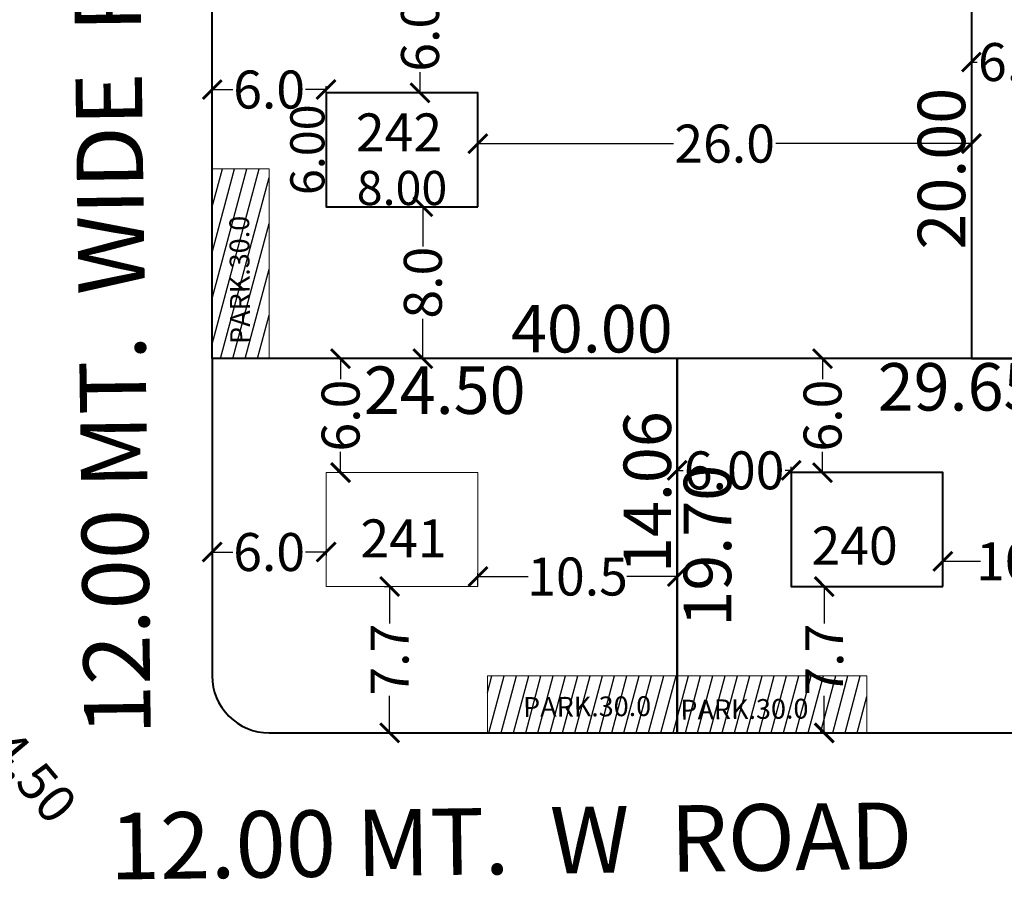
# Model space of a CAD drawing. Units: inches. Extents: x -8158 to 21955, y -70930 to -5564.
# Drawn here: x -5913 to -5861, y -44762 to -44715 of the extents above; entities that cross this region are included whole.
import ezdxf

# ---------------------------------------------------------------- set-up
doc = ezdxf.new("R2010")
doc.units = ezdxf.units.IN
doc.header["$MEASUREMENT"] = 0
for name, color, linetype, lineweight in [('DIMENSION', 255, 'Continuous', 15), ('DIMENTION', 252, 'Continuous', 20), ('PLOE No', 7, 'Continuous', 0), ('PLOT', 5, 'Continuous', 40)]:
    doc.layers.add(name, color=color, linetype=linetype, lineweight=lineweight)
for name, color, linetype in [('DT_RENDER', 7, 'Continuous'), ('NEW TEXT', 7, 'Continuous'), ('Red Point', 7, 'Continuous'), ('TEXT', 7, 'Continuous')]:
    doc.layers.add(name, color=color, linetype=linetype)
doc.styles.add('ARIAL', font='ARIAL.TTF', dxfattribs={"height": 3.5})
doc.styles.add('B.PL', font='ARIALNB.TTF', dxfattribs={"height": 1.8})
doc.styles.add('BOU DIM', font='ARIALNB.TTF', dxfattribs={"width": 0.9, "height": 2.5})
doc.styles.get("Standard").update_dxf_attribs({"font": 'ARIAL.TTF', "height": 2})
doc.dimstyles.new('00', dxfattribs={"dimtxt": 2, "dimasz": 1, "dimexe": 0.18, "dimexo": 0.0625, "dimgap": 0.09, "dimtad": 0, "dimdec": 1, "dimzin": 0, "dimdsep": 46, "dimtxsty": 'Standard', "dimblk": 'ARCHTICK', "dimcen": 0.09, "dimadec": 0, "dimazin": 0, "dimtfac": 1, "dimtdec": 1, "dimtofl": 0, "dimtmove": 0, "dimatfit": 3, "dimldrblk": 'ARCHTICK', "dimfxl": 1, "dimtolj": 1, "dimtzin": 0, "dimarcsym": 0})
doc.dimstyles.new('BOU DIM', dxfattribs={"dimscale": 1.5, "dimtxt": 2.5, "dimasz": 0, "dimexe": 0, "dimexo": 0, "dimgap": 0.2, "dimtad": 1, "dimzin": 0, "dimdsep": 46, "dimtxsty": 'BOU DIM', "dimblk": 'NONE', "dimcen": 0.09, "dimse1": 1, "dimse2": 1, "dimsd1": 1, "dimsd2": 1, "dimclrd": 256, "dimclre": 256, "dimclrt": 256, "dimadec": 0, "dimazin": 0, "dimtfac": 1, "dimtofl": 0, "dimtmove": 1, "dimatfit": 3, "dimldrblk": 'NONE', "dimfxl": 0, "dimtolj": 1, "dimtzin": 0, "dimlwd": -1, "dimlwe": -1, "dimarcsym": 0})
doc.dimstyles.new('Copy of B.PL', dxfattribs={"dimtxt": 1.8, "dimasz": 0.18, "dimexe": 0.15, "dimexo": 0.25, "dimgap": 0.067, "dimtad": 1, "dimzin": 0, "dimdsep": 46, "dimtxsty": 'B.PL', "dimblk": 'ARCHTICK', "dimcen": 0.09, "dimdle": 0.15, "dimse1": 1, "dimse2": 1, "dimsd1": 1, "dimsd2": 1, "dimclrd": 256, "dimclre": 256, "dimclrt": 256, "dimadec": 4, "dimazin": 0, "dimtfac": 1, "dimtofl": 0, "dimtmove": 1, "dimatfit": 3, "dimldrblk": 'ARCHTICK', "dimfxl": 1, "dimtolj": 1, "dimtzin": 0, "dimlwd": -1, "dimlwe": -1, "dimarcsym": 0})
doc.dimstyles.new('LAY OUT', dxfattribs={"dimtxt": 2, "dimasz": 1, "dimexe": 0.18, "dimexo": 0.0625, "dimgap": 0.09, "dimtad": 0, "dimzin": 0, "dimdsep": 46, "dimtxsty": 'Standard', "dimblk": 'ARCHTICK', "dimcen": 0.09, "dimadec": 0, "dimazin": 0, "dimtfac": 1, "dimtofl": 0, "dimtmove": 0, "dimatfit": 3, "dimldrblk": 'ARCHTICK', "dimfxl": 1, "dimtolj": 1, "dimtzin": 0, "dimarcsym": 0})

# ---------------------------------------------------------------- blocks, each defined once
blk = doc.blocks.new('*D1566')
at = {"layer": 'Defpoints', "color": 0, "lineweight": 25}
for p in [(-5878.015, -44733.314), (-5878.015, -44747.374), (-5878.015, -44747.374)]:
    blk.add_point(p, dxfattribs=at)
at = {"layer": 'NEW TEXT', "insert": (-5879.591, -44740.344), "char_height": 2.5, "attachment_point": 5, "rotation": 90, "style": 'BOU DIM'}
blk.add_mtext('\\A1;14.06', dxfattribs=at)
blk = doc.blocks.new('_None')
blk = doc.blocks.new('*D1567')
at = {"layer": 'Defpoints', "color": 0, "lineweight": 25}
for p in [(-5902.515, -44733.314, -0.158), (-5862.515, -44733.314, -0.158), (-5862.515, -44733.314)]:
    blk.add_point(p, dxfattribs=at)
at = {"layer": 'NEW TEXT', "insert": (-5882.515, -44731.739), "char_height": 2.5, "attachment_point": 5, "style": 'BOU DIM'}
blk.add_mtext('\\A1;40.00', dxfattribs=at)
blk = doc.blocks.new('*D1568')
at = {"layer": 'Defpoints', "color": 0, "lineweight": 25}
for p in [(-5902.515, -44733.314), (-5878.015, -44733.314), (-5902.515, -44736.553)]:
    blk.add_point(p, dxfattribs=at)
at = {"layer": 'NEW TEXT', "insert": (-5890.265, -44734.977), "char_height": 2.5, "attachment_point": 5, "style": 'BOU DIM'}
blk.add_mtext('\\A1;24.50', dxfattribs=at)
blk = doc.blocks.new('*D1569')
at = {"layer": 'Defpoints', "color": 0, "lineweight": 25}
for p in [(-5878.015, -44733.314), (-5848.365, -44733.314), (-5848.365, -44736.376)]:
    blk.add_point(p, dxfattribs=at)
at = {"layer": 'NEW TEXT', "insert": (-5863.19, -44734.8), "char_height": 2.5, "attachment_point": 5, "style": 'BOU DIM'}
blk.add_mtext('\\A1;29.65', dxfattribs=at)
blk = doc.blocks.new('*D1570')
at = {"layer": 'Defpoints', "color": 0, "lineweight": 25}
for p in [(-5878.015, -44733.314, -0.158), (-5878.015, -44753.018), (-5874.845, -44753.018)]:
    blk.add_point(p, dxfattribs=at)
at = {"layer": 'NEW TEXT', "insert": (-5876.421, -44743.166), "char_height": 2.5, "attachment_point": 5, "rotation": 90, "style": 'BOU DIM'}
blk.add_mtext('\\A1;19.70', dxfattribs=at)
blk = doc.blocks.new('*D1572')
at = {"layer": 'Defpoints', "color": 0, "lineweight": 25}
for p in [(-5862.515, -44713.314, -0.158), (-5862.515, -44733.314, -0.158), (-5862.515, -44733.314)]:
    blk.add_point(p, dxfattribs=at)
at = {"layer": 'NEW TEXT', "insert": (-5864.091, -44723.314), "char_height": 2.5, "attachment_point": 5, "rotation": 90, "style": 'BOU DIM'}
blk.add_mtext('\\A1;20.00', dxfattribs=at)
blk = doc.blocks.new('*D1578')
at = {"layer": 'Defpoints', "color": 0, "lineweight": 25}
for p in [(-5862.515, -44733.314), (-5848.365, -44733.314), (-5848.365, -44733.314)]:
    blk.add_point(p, dxfattribs=at)
at = {"layer": 'NEW TEXT', "insert": (-5855.44, -44731.739), "char_height": 2.5, "attachment_point": 5, "style": 'BOU DIM'}
blk.add_mtext('\\A1;14.15', dxfattribs=at)
blk = doc.blocks.new('_ArchTick')
at = {"color": 0, "linetype": 'ByBlock', "const_width": 0.15}
blk.add_lwpolyline([(-0.5, -0.5), (0.5, 0.5)], dxfattribs=at)
blk = doc.blocks.new('*D775')
at = {"layer": 'Defpoints', "color": 0, "lineweight": 25}
for p in [(-5891.613, -44713.314), (-5891.565, -44713.314), (-5891.565, -44719.314, -0.158)]:
    blk.add_point(p, dxfattribs=at)
at = {"layer": 'DIMENSION', "color": 0, "lineweight": -2}
for p, q in [((-5891.565, -44713.314), (-5891.565, -44714.402)), ((-5891.551, -44713.314), (-5891.385, -44713.314)), ((-5891.565, -44719.314), (-5891.565, -44718.227)), ((-5891.503, -44719.314), (-5891.385, -44719.314))]:
    blk.add_line(p, q, dxfattribs=at)
for p, rotation in [((-5891.565, -44713.314), 90), ((-5891.565, -44719.314), 270)]:
    blk.add_blockref('_ArchTick', p, dxfattribs=dict(at, rotation=rotation))
at = {"layer": 'DIMENSION', "color": 0, "lineweight": 25, "insert": (-5891.565, -44716.314), "char_height": 2, "attachment_point": 5, "rotation": 90}
blk.add_mtext('\\A1;6.0', dxfattribs=at)
blk = doc.blocks.new('*D776')
at = {"layer": 'Defpoints', "color": 0, "lineweight": 25}
for p in [(-5902.515, -44719.145), (-5902.515, -44720.101, -0.158), (-5896.515, -44720.101, -0.158)]:
    blk.add_point(p, dxfattribs=at)
at = {"layer": 'TEXT', "color": 0, "lineweight": -2}
for p, q in [((-5902.515, -44720.039), (-5902.515, -44718.965)), ((-5902.515, -44719.145), (-5901.428, -44719.145)), ((-5896.515, -44719.145), (-5897.602, -44719.145)), ((-5896.515, -44720.039), (-5896.515, -44718.965))]:
    blk.add_line(p, q, dxfattribs=at)
at = {"layer": 'TEXT', "color": 0, "lineweight": -2, "rotation": 180}
blk.add_blockref('_ArchTick', (-5902.515, -44719.145), dxfattribs=at)
at = {"layer": 'TEXT', "color": 0, "lineweight": -2}
blk.add_blockref('_ArchTick', (-5896.515, -44719.145), dxfattribs=at)
at = {"layer": 'TEXT', "color": 0, "lineweight": 40, "insert": (-5899.515, -44719.145), "char_height": 2, "attachment_point": 5}
blk.add_mtext('\\A1;6.0', dxfattribs=at)
blk = doc.blocks.new('*D777')
at = {"layer": 'Defpoints', "color": 0, "lineweight": 25}
for p in [(-5891.526, -44725.314, -0.158), (-5891.526, -44733.314), (-5891.417, -44733.314)]:
    blk.add_point(p, dxfattribs=at)
at = {"layer": 'DIMENSION', "color": 0, "lineweight": -2}
for p, q in [((-5891.464, -44725.314), (-5891.237, -44725.314)), ((-5891.417, -44725.314), (-5891.417, -44727.406)), ((-5891.417, -44733.314), (-5891.417, -44731.223)), ((-5891.464, -44733.314), (-5891.237, -44733.314))]:
    blk.add_line(p, q, dxfattribs=at)
for p, rotation in [((-5891.417, -44725.314), 90), ((-5891.417, -44733.314), 270)]:
    blk.add_blockref('_ArchTick', p, dxfattribs=dict(at, rotation=rotation))
at = {"layer": 'DIMENSION', "color": 0, "lineweight": 25, "insert": (-5891.417, -44729.314), "char_height": 2, "attachment_point": 5, "rotation": 90}
blk.add_mtext('\\A1;8.0', dxfattribs=at)
blk = doc.blocks.new('*D778')
at = {"layer": 'Defpoints', "color": 0, "lineweight": 25}
for p in [(-5862.515, -44721.992), (-5888.515, -44722.314, -0.158), (-5862.515, -44722.314)]:
    blk.add_point(p, dxfattribs=at)
at = {"layer": 'DIMENSION', "color": 0, "lineweight": -2}
for p, q in [((-5888.515, -44722.252), (-5888.515, -44721.812)), ((-5888.515, -44721.992), (-5878.216, -44721.992)), ((-5862.515, -44721.992), (-5872.814, -44721.992)), ((-5862.515, -44722.252), (-5862.515, -44721.812))]:
    blk.add_line(p, q, dxfattribs=at)
at = {"layer": 'DIMENSION', "color": 0, "lineweight": -2, "rotation": 180}
blk.add_blockref('_ArchTick', (-5888.515, -44721.992), dxfattribs=at)
at = {"layer": 'DIMENSION', "color": 0, "lineweight": -2}
blk.add_blockref('_ArchTick', (-5862.515, -44721.992), dxfattribs=at)
at = {"layer": 'DIMENSION', "color": 0, "lineweight": 25, "insert": (-5875.515, -44721.992), "char_height": 2, "attachment_point": 5}
blk.add_mtext('\\A1;26.0', dxfattribs=at)
blk = doc.blocks.new('*D781')
at = {"layer": 'Defpoints', "color": 0, "lineweight": 25}
for p in [(-5895.751, -44733.314), (-5895.751, -44733.314), (-5895.751, -44739.314)]:
    blk.add_point(p, dxfattribs=at)
at = {"layer": 'DIMENSION', "color": 0, "lineweight": -2}
for p, q in [((-5895.814, -44733.314), (-5895.931, -44733.314)), ((-5895.751, -44733.314), (-5895.751, -44734.402)), ((-5895.751, -44739.314), (-5895.751, -44738.227)), ((-5895.814, -44739.314), (-5895.931, -44739.314))]:
    blk.add_line(p, q, dxfattribs=at)
for p, rotation in [((-5895.751, -44733.314), 90), ((-5895.751, -44739.314), 270)]:
    blk.add_blockref('_ArchTick', p, dxfattribs=dict(at, rotation=rotation))
at = {"layer": 'DIMENSION', "color": 0, "lineweight": 25, "insert": (-5895.751, -44736.314), "char_height": 2, "attachment_point": 5, "rotation": 90}
blk.add_mtext('\\A1;6.0', dxfattribs=at)
blk = doc.blocks.new('*D782')
at = {"layer": 'Defpoints', "color": 0, "lineweight": 25}
for p in [(-5902.515, -44743.411), (-5902.515, -44743.497), (-5896.515, -44743.411)]:
    blk.add_point(p, dxfattribs=at)
at = {"layer": 'DIMENSION', "color": 0, "lineweight": -2}
for p, q in [((-5902.515, -44743.473), (-5902.515, -44743.677)), ((-5902.515, -44743.497), (-5901.428, -44743.497)), ((-5896.515, -44743.497), (-5897.602, -44743.497)), ((-5896.515, -44743.473), (-5896.515, -44743.677))]:
    blk.add_line(p, q, dxfattribs=at)
at = {"layer": 'DIMENSION', "color": 0, "lineweight": -2, "rotation": 180}
blk.add_blockref('_ArchTick', (-5902.515, -44743.497), dxfattribs=at)
at = {"layer": 'DIMENSION', "color": 0, "lineweight": -2}
blk.add_blockref('_ArchTick', (-5896.515, -44743.497), dxfattribs=at)
at = {"layer": 'DIMENSION', "color": 0, "lineweight": 25, "insert": (-5899.515, -44743.497), "char_height": 2, "attachment_point": 5}
blk.add_mtext('\\A1;6.0', dxfattribs=at)
blk = doc.blocks.new('*D783')
at = {"layer": 'Defpoints', "color": 0, "lineweight": 25}
for p in [(-5893.513, -44745.314), (-5893.513, -44753.018), (-5893.169, -44753.018)]:
    blk.add_point(p, dxfattribs=at)
at = {"layer": 'DIMENSION', "color": 0, "lineweight": -2}
for p, q in [((-5893.45, -44745.314), (-5892.989, -44745.314)), ((-5893.169, -44745.314), (-5893.169, -44747.264)), ((-5893.169, -44753.018), (-5893.169, -44751.069)), ((-5893.45, -44753.018), (-5892.989, -44753.018))]:
    blk.add_line(p, q, dxfattribs=at)
for p, rotation in [((-5893.169, -44745.314), 90), ((-5893.169, -44753.018), 270)]:
    blk.add_blockref('_ArchTick', p, dxfattribs=dict(at, rotation=rotation))
at = {"layer": 'DIMENSION', "color": 0, "lineweight": 25, "insert": (-5893.169, -44749.166), "char_height": 2, "attachment_point": 5, "rotation": 90}
blk.add_mtext('\\A1;7.7', dxfattribs=at)
blk = doc.blocks.new('*D784')
at = {"layer": 'Defpoints', "color": 0, "lineweight": 25}
for p in [(-5878.015, -44744.787), (-5888.515, -44745.314), (-5878.015, -44745.314)]:
    blk.add_point(p, dxfattribs=at)
at = {"layer": 'DIMENSION', "color": 0, "lineweight": -2}
for p, q in [((-5888.515, -44745.252), (-5888.515, -44744.607)), ((-5888.515, -44744.787), (-5885.866, -44744.787)), ((-5878.015, -44744.787), (-5880.664, -44744.787)), ((-5878.015, -44745.252), (-5878.015, -44744.607))]:
    blk.add_line(p, q, dxfattribs=at)
at = {"layer": 'DIMENSION', "color": 0, "lineweight": -2, "rotation": 180}
blk.add_blockref('_ArchTick', (-5888.515, -44744.787), dxfattribs=at)
at = {"layer": 'DIMENSION', "color": 0, "lineweight": -2}
blk.add_blockref('_ArchTick', (-5878.015, -44744.787), dxfattribs=at)
at = {"layer": 'DIMENSION', "color": 0, "lineweight": 25, "insert": (-5883.265, -44744.787), "char_height": 2, "attachment_point": 5}
blk.add_mtext('\\A1;10.5', dxfattribs=at)
blk = doc.blocks.new('*D785')
at = {"layer": 'Defpoints', "color": 0, "lineweight": 25}
for p in [(-5870.357, -44745.314), (-5870.357, -44753.018), (-5870.271, -44753.018)]:
    blk.add_point(p, dxfattribs=at)
at = {"layer": 'DIMENSION', "color": 0, "lineweight": -2}
for p, q in [((-5870.295, -44745.314), (-5870.091, -44745.314)), ((-5870.271, -44745.314), (-5870.271, -44747.264)), ((-5870.271, -44753.018), (-5870.271, -44751.069)), ((-5870.295, -44753.018), (-5870.091, -44753.018))]:
    blk.add_line(p, q, dxfattribs=at)
for p, rotation in [((-5870.271, -44745.314), 90), ((-5870.271, -44753.018), 270)]:
    blk.add_blockref('_ArchTick', p, dxfattribs=dict(at, rotation=rotation))
at = {"layer": 'DIMENSION', "color": 0, "lineweight": 25, "insert": (-5870.271, -44749.166), "char_height": 2, "attachment_point": 5, "rotation": 90}
blk.add_mtext('\\A1;7.7', dxfattribs=at)
blk = doc.blocks.new('*D786')
at = {"layer": 'Defpoints', "color": 0, "lineweight": 25}
for p in [(-5878.015, -44739.197), (-5878.015, -44739.314, -0.158), (-5872.015, -44739.314)]:
    blk.add_point(p, dxfattribs=at)
at = {"layer": 'DIMENSION', "color": 0, "lineweight": -2}
for p, q in [((-5878.015, -44739.252), (-5878.015, -44739.017)), ((-5872.015, -44739.252), (-5872.015, -44739.017)), ((-5878.015, -44739.197), (-5877.705, -44739.197)), ((-5872.015, -44739.197), (-5872.326, -44739.197))]:
    blk.add_line(p, q, dxfattribs=at)
at = {"layer": 'DIMENSION', "color": 0, "lineweight": -2, "rotation": 180}
blk.add_blockref('_ArchTick', (-5878.015, -44739.197), dxfattribs=at)
at = {"layer": 'DIMENSION', "color": 0, "lineweight": -2}
blk.add_blockref('_ArchTick', (-5872.015, -44739.197), dxfattribs=at)
at = {"layer": 'DIMENSION', "color": 0, "insert": (-5875.015, -44739.197), "char_height": 2, "attachment_point": 5}
blk.add_mtext('\\A1;6.00', dxfattribs=at)
blk = doc.blocks.new('*D787')
at = {"layer": 'Defpoints', "color": 0, "lineweight": 25}
for p in [(-5870.357, -44733.314), (-5869.668, -44733.314), (-5869.668, -44739.314)]:
    blk.add_point(p, dxfattribs=at)
at = {"layer": 'DIMENSION', "color": 0, "lineweight": -2}
for p, q in [((-5869.731, -44733.314), (-5870.537, -44733.314)), ((-5870.357, -44733.314), (-5870.357, -44734.402)), ((-5870.357, -44739.314), (-5870.357, -44738.227)), ((-5869.731, -44739.314), (-5870.537, -44739.314))]:
    blk.add_line(p, q, dxfattribs=at)
for p, rotation in [((-5870.357, -44733.314), 90), ((-5870.357, -44739.314), 270)]:
    blk.add_blockref('_ArchTick', p, dxfattribs=dict(at, rotation=rotation))
at = {"layer": 'DIMENSION', "color": 0, "lineweight": 25, "insert": (-5870.357, -44736.314), "char_height": 2, "attachment_point": 5, "rotation": 90}
blk.add_mtext('\\A1;6.0', dxfattribs=at)
blk = doc.blocks.new('*D788')
at = {"layer": 'Defpoints', "color": 0, "lineweight": 25}
for p in [(-5853.701, -44743.985), (-5864.015, -44745.314), (-5853.701, -44745.151)]:
    blk.add_point(p, dxfattribs=at)
at = {"layer": 'DIMENSION', "color": 0, "lineweight": -2}
for p, q in [((-5864.015, -44745.252), (-5864.015, -44743.805)), ((-5853.701, -44745.089), (-5853.701, -44743.805)), ((-5864.015, -44743.985), (-5862.035, -44743.985)), ((-5853.701, -44743.985), (-5855.681, -44743.985))]:
    blk.add_line(p, q, dxfattribs=at)
at = {"layer": 'DIMENSION', "color": 0, "lineweight": -2, "rotation": 180}
blk.add_blockref('_ArchTick', (-5864.015, -44743.985), dxfattribs=at)
at = {"layer": 'DIMENSION', "color": 0, "lineweight": -2}
blk.add_blockref('_ArchTick', (-5853.701, -44743.985), dxfattribs=at)
at = {"layer": 'DIMENSION', "color": 0, "insert": (-5858.858, -44743.985), "char_height": 2, "attachment_point": 5}
blk.add_mtext('\\A1;10.31', dxfattribs=at)
blk = doc.blocks.new('*D790')
at = {"layer": 'Defpoints', "color": 0, "lineweight": 25}
for p in [(-5862.515, -44717.697), (-5862.515, -44717.697), (-5856.515, -44717.697)]:
    blk.add_point(p, dxfattribs=at)
at = {"layer": 'DIMENSION', "color": 0, "lineweight": -2}
for p, q in [((-5862.515, -44717.634), (-5862.515, -44717.517)), ((-5862.515, -44717.697), (-5862.205, -44717.697)), ((-5856.515, -44717.697), (-5856.826, -44717.697)), ((-5856.515, -44717.634), (-5856.515, -44717.517))]:
    blk.add_line(p, q, dxfattribs=at)
at = {"layer": 'DIMENSION', "color": 0, "lineweight": -2, "rotation": 180}
blk.add_blockref('_ArchTick', (-5862.515, -44717.697), dxfattribs=at)
at = {"layer": 'DIMENSION', "color": 0, "lineweight": -2}
blk.add_blockref('_ArchTick', (-5856.515, -44717.697), dxfattribs=at)
at = {"layer": 'DIMENSION', "color": 0, "insert": (-5859.515, -44717.697), "char_height": 2, "attachment_point": 5}
blk.add_mtext('\\A1;6.00', dxfattribs=at)
blk = doc.blocks.new('*D977')
at = {"layer": 'Defpoints', "color": 0, "lineweight": 25}
for p in [(-5916.946, -44749.411, -2.939), (-5915.018, -44751.695, -3.195)]:
    blk.add_point(p, dxfattribs=at)
at = {"layer": 'DIMENSION', "color": 0, "lineweight": -2}
for p, q in [((-5917.036, -44749.411), (-5916.856, -44749.411)), ((-5916.946, -44749.501), (-5916.946, -44749.321)), ((-5913.728, -44753.224), (-5915.018, -44751.695))]:
    blk.add_line(p, q, dxfattribs=at)
at = {"layer": 'DIMENSION', "color": 0, "lineweight": -2, "rotation": 130.1713851917496}
blk.add_blockref('_ArchTick', (-5915.018, -44751.695), dxfattribs=at)
at = {"layer": 'DIMENSION', "color": 0, "lineweight": 25, "insert": (-5911.97, -44755.305), "char_height": 2, "attachment_point": 5, "rotation": 310.1714}
blk.add_mtext('\\A1;4.50', dxfattribs=at)
blk = doc.blocks.new('*D2934')
at = {"layer": 'Defpoints', "color": 0, "lineweight": 25}
for p in [(-5896.515, -44719.314, -0.158), (-5896.515, -44719.314), (-5896.515, -44725.314, -0.158)]:
    blk.add_point(p, dxfattribs=at)
at = {"layer": 'DT_RENDER', "lineweight": 25, "insert": (-5897.501, -44722.314), "char_height": 1.8, "attachment_point": 5, "rotation": 90, "style": 'B.PL'}
blk.add_mtext('\\A1;6.00', dxfattribs=at)
blk = doc.blocks.new('*D2935')
at = {"layer": 'Defpoints', "color": 0, "lineweight": 25}
for p in [(-5896.515, -44725.314, -0.158), (-5888.515, -44725.314, -0.158), (-5888.515, -44725.314)]:
    blk.add_point(p, dxfattribs=at)
at = {"layer": 'DT_RENDER', "lineweight": 25, "insert": (-5892.515, -44724.329), "char_height": 1.8, "attachment_point": 5, "style": 'B.PL'}
blk.add_mtext('\\A1;8.00', dxfattribs=at)

msp = doc.modelspace()

# ---------------------------------------------------------------- hatches: boundary and pattern name
at = {"layer": 'DIMENTION', "lineweight": 25}
h = msp.add_hatch(dxfattribs=at)
h.set_pattern_fill('ANSI31', color=256, scale=5, angle=30, style=0)
h.set_pattern_definition([(75, (-370.41993, -41847.46095), (-0.60370364, 0.161761903), [])])
h.paths.add_polyline_path([(-5838.891, -44718.701), (-5841.044, -44716.601), (-5847.503, -44724.235), (-5845.213, -44726.173)])
h.paths.add_polyline_path([(-5868.015, -44750.018), (-5878.015, -44750.018), (-5878.015, -44753.018), (-5868.015, -44753.018)])
h.paths.add_polyline_path([(-5878.015, -44750.018), (-5888.015, -44750.018), (-5888.015, -44753.018), (-5878.015, -44753.018)])
h.paths.add_polyline_path([(-5899.515, -44723.314), (-5902.515, -44723.314), (-5902.515, -44733.314), (-5899.515, -44733.314)])
h.paths.add_polyline_path([(-5905.515, -44687.018), (-5908.515, -44687.018), (-5908.515, -44697.018), (-5905.515, -44697.018)])
h.paths.add_polyline_path([(-5914.515, -44699.018), (-5917.515, -44699.018), (-5917.515, -44709.018), (-5914.515, -44709.018)])
h.paths.add_polyline_path([(-5914.515, -44724.018), (-5917.515, -44724.018), (-5917.515, -44734.018), (-5914.515, -44734.018)])
h.paths.add_polyline_path([(-5938.993, -44750.018), (-5948.993, -44750.018), (-5948.993, -44753.018), (-5938.993, -44753.018)])
h.paths.add_polyline_path([(-5948.993, -44750.018), (-5958.993, -44750.018), (-5958.993, -44753.018), (-5948.993, -44753.018)])
h.paths.add_polyline_path([(-5949.247, -44765.031), (-5959.247, -44765.031), (-5959.247, -44768.031), (-5949.247, -44768.031)])
h.paths.add_polyline_path([(-5969.247, -44765.018), (-5979.247, -44765.018), (-5979.247, -44768.018), (-5969.247, -44768.018)])
h.paths.add_polyline_path([(-5909.247, -44765.003), (-5919.247, -44765.008), (-5919.247, -44767.988), (-5909.247, -44767.988)])
h.paths.add_polyline_path([(-5899.247, -44765.003), (-5909.247, -44765.003), (-5909.247, -44768.003), (-5899.247, -44768.003)])
h.paths.add_polyline_path([(-5993.193, -44784.093), (-6003.193, -44784.093), (-6003.193, -44787.093), (-5993.193, -44787.093)])
h.paths.add_polyline_path([(-5845.588, -44725.976), (-5840.636, -44720.028), (-5841.865, -44719.005), (-5846.816, -44724.954)], flags=25)
h.paths.add_polyline_path([(-5868.179, -44751.611), (-5868.179, -44746.727), (-5872.3, -44746.727), (-5872.3, -44751.611)], flags=9)
h.paths.add_polyline_path([(-5878.107, -44752.605), (-5870.368, -44752.543), (-5870.381, -44750.945), (-5878.12, -44751.007)], flags=9)
h.paths.add_polyline_path([(-5886.394, -44752.469), (-5878.654, -44752.408), (-5878.667, -44750.809), (-5886.406, -44750.871)], flags=24)
h.paths.add_polyline_path([(-5900.229, -44732.801), (-5900.291, -44725.062), (-5901.889, -44725.075), (-5901.828, -44732.814)], flags=24)
h.paths.add_polyline_path([(-5905.945, -44694.559), (-5905.924, -44686.819), (-5907.522, -44686.815), (-5907.543, -44694.555)], flags=9)
h.paths.add_polyline_path([(-5919.943, -44700.688), (-5915.059, -44700.688), (-5915.059, -44696.566), (-5919.943, -44696.566)], flags=9)
h.paths.add_polyline_path([(-5915.026, -44708.557), (-5915.087, -44700.818), (-5916.686, -44700.831), (-5916.624, -44708.57)], flags=24)
h.paths.add_polyline_path([(-5919.943, -44728.934), (-5915.059, -44728.934), (-5915.059, -44724.813), (-5919.943, -44724.813)], flags=9)
h.paths.add_polyline_path([(-5914.994, -44733.333), (-5915.056, -44725.593), (-5916.654, -44725.606), (-5916.592, -44733.345)], flags=24)
h.paths.add_polyline_path([(-5947.774, -44752.218), (-5940.035, -44752.156), (-5940.047, -44750.558), (-5947.787, -44750.62)], flags=24)
h.paths.add_polyline_path([(-5956.809, -44752.114), (-5949.07, -44752.053), (-5949.083, -44750.454), (-5956.822, -44750.516)], flags=24)
h.paths.add_polyline_path([(-5962.87, -44768.688), (-5955.577, -44768.688), (-5955.577, -44764.567), (-5962.87, -44764.567)], flags=9)
h.paths.add_polyline_path([(-5956.95, -44767.37), (-5949.211, -44767.308), (-5949.223, -44765.71), (-5956.963, -44765.771)], flags=9)
h.paths.add_polyline_path([(-5977.625, -44767.469), (-5969.886, -44767.408), (-5969.899, -44765.809), (-5977.638, -44765.871)], flags=24)
h.paths.add_polyline_path([(-5917.625, -44767.44), (-5909.886, -44767.378), (-5909.899, -44765.78), (-5917.638, -44765.841)], flags=24)
h.paths.add_polyline_path([(-5907.625, -44767.454), (-5899.886, -44767.393), (-5899.899, -44765.794), (-5907.638, -44765.856)], flags=24)
h.paths.add_polyline_path([(-6001.571, -44786.545), (-5993.832, -44786.483), (-5993.845, -44784.885), (-6001.584, -44784.946)], flags=24)

# ---------------------------------------------------------------- linework, layer by layer
at = {"layer": 'DIMENSION'}
for points in [[(-5899.515, -44733.314), (-5899.515, -44723.314), (-5902.515, -44723.314), (-5902.515, -44733.314)], [(-5888.515, -44745.314), (-5888.515, -44739.314), (-5896.515, -44739.314), (-5896.515, -44745.314)], [(-5888.015, -44753.018), (-5878.015, -44753.018), (-5878.015, -44750.018), (-5888.015, -44750.018)], [(-5878.015, -44753.018), (-5868.015, -44753.018), (-5868.015, -44750.018), (-5878.015, -44750.018)]]:
    msp.add_lwpolyline(points, close=True, dxfattribs=at)
at = {"layer": 'PLOT'}
for points in [[(-5829.906, -44716.629), (-5844.023, -44716.478), (-5845.229, -44694.567), (-5862.515, -44693.314), (-5862.515, -44733.314), (-5848.365, -44733.314), (-5846.341, -44728.823, -0.26011)], [(-5878.015, -44733.314), (-5902.515, -44733.314), (-5902.515, -44750.018, 0.414214), (-5899.515, -44753.018), (-5878.015, -44753.018), (-5878.015, -44747.374)], [(-5848.365, -44733.314), (-5862.515, -44733.314), (-5878.015, -44733.314), (-5878.015, -44747.374), (-5878.015, -44753.018), (-5859.185, -44753.018, 0.294961), (-5856.45, -44751.251)]]:
    msp.add_lwpolyline(points, format="xyb", close=True, dxfattribs=at)
at = {"layer": 'PLOT', "elevation": -0.158}
msp.add_lwpolyline([(-5902.515, -44713.314), (-5862.515, -44713.314), (-5862.515, -44733.314), (-5902.515, -44733.314)], close=True, dxfattribs=at)
at = {"layer": 'Red Point'}
for p, q in [((-5862.515, -44733.314, -0.158), (-5862.515, -44693.314, -0.158)), ((-5862.515, -44733.314, -0.158), (-5862.515, -44693.314, -0.158)), ((-5902.515, -44733.314, -0.158), (-5862.515, -44733.314, -0.158)), ((-5902.515, -44733.314, -0.158), (-5862.515, -44733.314, -0.158)), ((-5878.015, -44733.314, -0.158), (-5878.015, -44753.018, -0.158)), ((-5878.015, -44733.314, -0.158), (-5878.015, -44753.018, -0.158)), ((-5862.515, -44733.314, -0.158), (-5848.365, -44733.314, -0.158)), ((-5862.515, -44733.314, -0.158), (-5848.365, -44733.314, -0.158))]:
    msp.add_line(p, q, dxfattribs=at)
for points in [[(-5829.906, -44716.629), (-5844.023, -44716.478), (-5845.229, -44694.567), (-5862.515, -44693.314), (-5862.515, -44733.314), (-5848.365, -44733.314), (-5846.341, -44728.823, -0.26011)], [(-5878.015, -44733.314), (-5902.515, -44733.314), (-5902.515, -44750.018, 0.414214), (-5899.515, -44753.018), (-5878.015, -44753.018), (-5878.015, -44747.374)], [(-5848.365, -44733.314), (-5862.515, -44733.314), (-5878.015, -44733.314), (-5878.015, -44747.374), (-5878.015, -44753.018), (-5859.185, -44753.018, 0.294961), (-5856.45, -44751.251)]]:
    msp.add_lwpolyline(points, format="xyb", close=True, dxfattribs=at)
at = {"layer": 'Red Point', "elevation": -0.158}
msp.add_lwpolyline([(-5902.515, -44713.314), (-5862.515, -44713.314), (-5862.515, -44733.314), (-5902.515, -44733.314)], close=True, dxfattribs=at)
at = {"layer": 'TEXT', "lineweight": 40, "elevation": -0.158}
msp.add_lwpolyline([(-5888.515, -44725.314), (-5888.515, -44719.314), (-5896.515, -44719.314), (-5896.515, -44725.314)], close=True, dxfattribs=at)
at = {"layer": 'TEXT', "lineweight": 40}
msp.add_lwpolyline([(-5864.015, -44745.314), (-5864.015, -44739.314), (-5872.015, -44739.314), (-5872.015, -44745.314)], close=True, dxfattribs=at)

# ---------------------------------------------------------------- texts
at = {"layer": 'DIMENSION', "style": 'ARIAL'}
for rotation, p in [(90.4572, (-5900.516, -44732.537)), (0.4572, (-5886.13, -44752.182)), (0.4572, (-5877.843, -44752.318))]:
    msp.add_text('PARK.30.0', height=1.0427, rotation=rotation, dxfattribs=at).set_placement(p)
at = {"layer": 'NEW TEXT', "style": 'ARIAL'}
for s, rotation, p in [('12.00 MT.  WIDE  ROAD', 90.7847, (-5905.746, -44753.126, -0.158)), ('12.00 MT.  W  ROAD', 0.7847, (-5907.894, -44760.746))]:
    msp.add_text(s, height=3.5, rotation=rotation, dxfattribs=at).set_placement(p)
at = {"layer": 'PLOE No', "style": 'ARIAL'}
msp.add_text('18.00 MT.  W  ROAD', height=3.5, rotation=68.9895, dxfattribs=at).set_placement((-5859.639, -44787.366, -0.158))
at = {"layer": 'TEXT'}
for s, p in [('242', (-5894.944, -44722.404)), ('241', (-5894.706, -44743.781)), ('240', (-5870.938, -44744.161))]:
    msp.add_text(s, height=2, dxfattribs=at).set_placement(p)

# ---------------------------------------------------------------- dimensions: what is measured, and where the dimension line sits
at = {"layer": 'DIMENSION', "lineweight": 25}
for base, p1, p2, picture, middle in [((-5891.565, -44713.314), (-5891.565, -44719.314, -0.158), (-5891.613, -44713.314), '*D775', (-5891.565, -44716.314)), ((-5891.417, -44733.314), (-5891.526, -44725.314, -0.158), (-5891.526, -44733.314), '*D777', (-5891.417, -44729.314)), ((-5895.751, -44733.314), (-5895.751, -44739.314), (-5895.751, -44733.314), '*D781', (-5895.751, -44736.314)), ((-5870.357, -44733.314), (-5869.668, -44739.314), (-5869.668, -44733.314), '*D787', (-5870.357, -44736.314)), ((-5893.169, -44753.018), (-5893.513, -44745.314), (-5893.513, -44753.018), '*D783', (-5893.169, -44749.166)), ((-5870.271, -44753.018), (-5870.357, -44745.314), (-5870.357, -44753.018), '*D785', (-5870.271, -44749.166))]:
    dim = msp.add_linear_dim(base=base, p1=p1, p2=p2, angle=90, dimstyle='00', dxfattribs=at)
    dim.commit()
    dim.dimension.update_dxf_attribs({"geometry": picture, "text_midpoint": middle})
at = {"layer": 'DIMENSION'}
for base, p1, p2, picture, middle in [((-5862.515, -44717.697), (-5856.515, -44717.697), (-5862.515, -44717.697), '*D790', (-5859.515, -44717.697)), ((-5878.015, -44739.197), (-5872.015, -44739.314), (-5878.015, -44739.314, -0.158), '*D786', (-5875.015, -44739.197)), ((-5853.701, -44743.985), (-5864.015, -44745.314), (-5853.701, -44745.151), '*D788', (-5858.858, -44743.985))]:
    dim = msp.add_linear_dim(base=base, p1=p1, p2=p2, dimstyle='LAY OUT', dxfattribs=at)
    dim.commit()
    dim.dimension.update_dxf_attribs({"geometry": picture, "text_midpoint": middle})
at = {"layer": 'DIMENSION', "lineweight": 25}
for base, p1, p2, picture, middle in [((-5862.515, -44721.992), (-5888.515, -44722.314, -0.158), (-5862.515, -44722.314), '*D778', (-5875.515, -44721.992)), ((-5902.515, -44743.497), (-5896.515, -44743.411), (-5902.515, -44743.411), '*D782', (-5899.515, -44743.497)), ((-5878.015, -44744.787), (-5888.515, -44745.314), (-5878.015, -44745.314), '*D784', (-5883.265, -44744.787))]:
    dim = msp.add_linear_dim(base=base, p1=p1, p2=p2, dimstyle='00', dxfattribs=at)
    dim.commit()
    dim.dimension.update_dxf_attribs({"geometry": picture, "text_midpoint": middle})
dim = msp.add_radius_dim(center=(-5916.946, -44749.411, -2.939), mpoint=(-5915.018, -44751.695, -3.195), text='4.50', dimstyle='00', dxfattribs=at)
dim.commit()
dim.dimension.update_dxf_attribs({"geometry": '*D977', "text_midpoint": (-5911.97, -44755.305)})
at = {"layer": 'DT_RENDER', "lineweight": 25}
for p2, picture, middle in [((-5896.515, -44719.314, -0.158), '*D2934', (-5897.501, -44722.314)), ((-5888.515, -44725.314, -0.158), '*D2935', (-5892.515, -44724.329))]:
    dim = msp.add_aligned_dim(p1=(-5896.515, -44725.314, -0.158), p2=p2, distance=0, dimstyle='Copy of B.PL', dxfattribs=at)
    dim.commit()
    dim.dimension.update_dxf_attribs({"geometry": picture, "text_midpoint": middle})
at = {"layer": 'NEW TEXT'}
for p1, p2, distance, picture, middle in [((-5862.515, -44713.314, -0.158), (-5862.515, -44733.314, -0.158), 0, '*D1572', (-5864.091, -44723.314)), ((-5902.515, -44733.314, -0.158), (-5862.515, -44733.314, -0.158), 0, '*D1567', (-5882.515, -44731.739)), ((-5862.515, -44733.314), (-5848.365, -44733.314), 0, '*D1578', (-5855.44, -44731.739)), ((-5878.015, -44733.314), (-5902.515, -44733.314), 3.239, '*D1568', (-5890.265, -44734.977)), ((-5878.015, -44733.314), (-5878.015, -44747.374), 0, '*D1566', (-5879.591, -44740.344)), ((-5878.015, -44733.314, -0.158), (-5878.015, -44753.018), 3.17, '*D1570', (-5876.421, -44743.166)), ((-5878.015, -44733.314), (-5848.365, -44733.314), -3.061, '*D1569', (-5863.19, -44734.8))]:
    dim = msp.add_aligned_dim(p1=p1, p2=p2, distance=distance, dimstyle='BOU DIM', dxfattribs=at)
    dim.commit()
    dim.dimension.update_dxf_attribs({"geometry": picture, "text_midpoint": middle})
at = {"layer": 'TEXT', "lineweight": 40}
dim = msp.add_linear_dim(base=(-5902.515, -44719.145), p1=(-5896.515, -44720.101, -0.158), p2=(-5902.515, -44720.101, -0.158), dimstyle='00', dxfattribs=at)
dim.commit()
dim.dimension.update_dxf_attribs({"geometry": '*D776', "text_midpoint": (-5899.515, -44719.145)})

doc.saveas('drawing.dxf')
